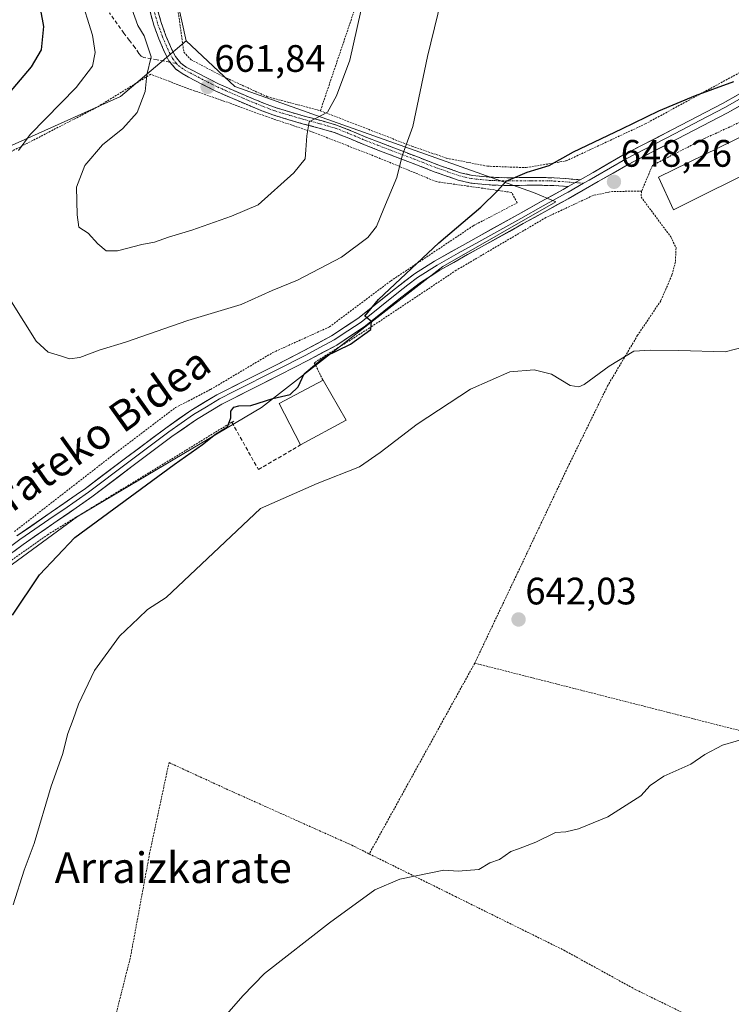
# Model space of a CAD drawing. Units: metres. Extents: x 610376 to 613810, y 4759395 to 4761764.
# Drawn here: x 611909 to 612096, y 4761192 to 4761450 of the extents above; entities that cross this region are included whole.
import ezdxf
from ezdxf.enums import TextEntityAlignment as Align

# ---------------------------------------------------------------- set-up
doc = ezdxf.new("R2010")
doc.units = ezdxf.units.M
doc.header["$MEASUREMENT"] = 0
for name, pattern in [('TRAZO_Y_PUNTO', [1, 0.5, -0.25, 0, -0.25]), ('TRAZOS', [0.75, 0.5, -0.25]), ('TRAZOSX2', [1.5, 1, -0.5])]:
    doc.linetypes.add(name, pattern=pattern)
for name, color, linetype, lineweight in [('Alambrada', 19, 'TRAZOS', 0), ('Camino', 19, 'TRAZOSX2', 0), ('Camino Cxs', 19, 'Continuous', 0), ('Camino eje', 19, 'TRAZO_Y_PUNTO', 0), ('Carátula', 7, 'Continuous', 5), ('Curva de nivel maestra', 36, 'Continuous', 30), ('Curva de nivel normal', 36, 'Continuous', 0), ('Edificación', 1, 'Continuous', 13), ('Edificación Cxs', 1, 'Continuous', 13), ('Edificación ligera', 1, 'Continuous', 0), ('Edificación ligera Cxs', 1, 'Continuous', 0), ('Layer 0', 7, 'Continuous', 0), ('Muro lineal', 1, 'TRAZOSX2', 13), ('Pastizal CxS', 92, 'Continuous', 0), ('Prado CxS', 92, 'Continuous', 0), ('Punto de cota en terreno', 7, 'Continuous', 0), ('Rótulo de punto de cota en terreno', 19, 'Continuous', 0), ('Senda', 19, 'TRAZOSX2', 0), ('Texto cartográfico', 19, 'Continuous', 0)]:
    doc.layers.add(name, color=color, linetype=linetype, lineweight=lineweight)
doc.styles.add('Arial', font='txt', dxfattribs={"height": 0.2})

# ---------------------------------------------------------------- blocks, each defined once
blk = doc.blocks.new('*U152')
at = {"layer": 'Prado CxS', "color": 92, "linetype": 'Continuous', "lineweight": 0}
blk.add_polyline3d([(611789.8231, 4760905.7167, 640.5653), (611773.6593, 4760956.2317, 635.4264), (611768.2717, 4760989.9083, 633.2787), (611770.9665, 4761020.2175, 632.639), (611771.6235, 4761064.3201, 633.2347), (611776.3557, 4761077.4679, 635.0952), (611781.7451, 4761119.2267, 639.4204), (611785.1135, 4761155.5977, 641.7919), (611809.1807, 4761161.1013, 643.9177), (611833.8821, 4761190.5591, 645.7003), (611849.2453, 4761212.3391, 647.8679), (611854.4771, 4761219.7561, 648.4852), (611876.6557, 4761265.1675, 649.9518), (611895.2983, 4761276.9881, 649.5923), (611900.9729, 4761302.7573, 650.9584), (611924.6147, 4761320.0153, 649.8531), (611972.7627, 4761348.5993, 648.2892), (612020.2885, 4761385.5609, 648.4597), (612049.8607, 4761402.4591, 648.0574), (612044.0063, 4761404.8873, 648.5978), (611965.8371, 4761432.6415, 661.7593), (611953.0809, 4761444.6057, 662.7397), (611942.3631, 4761493.3915, 664.5806)], dxfattribs=at)
blk = doc.blocks.new('5PATER')
at = {"layer": 'Carátula', "linetype": 'Continuous', "lineweight": 5}
h = blk.add_hatch(color=250, dxfattribs=at)
edge = h.paths.add_edge_path()
edge.add_ellipse((0, 0.01), major_axis=(-1.33, -1.34), ratio=0.999422, start_angle=0, end_angle=360)

msp = doc.modelspace()

# ---------------------------------------------------------------- linework, layer by layer
at = {"layer": 'Alambrada', "color": 19, "linetype": 'TRAZOS', "lineweight": 0}
for points in [[(611936.05, 4761699.79, 686.98), (611940.01, 4761681.31, 686.04), (611935.57, 4761668.68, 685.3), (611933.96, 4761663.88, 684.74), (611932.98, 4761659, 684.11), (611933.23, 4761646.95, 682.03), (611934.73, 4761635.15, 680.65), (611936.62, 4761624.92, 679.74), (611937.01, 4761619.47, 679.13), (611937.64, 4761610.19, 678.71), (611935.66, 4761596.68, 677.41), (611934.08, 4761584.84, 674.53), (611934.32, 4761571.15, 672.2), (611935.87, 4761545.23, 668.16), (611940.4, 4761516.84, 664.97), (611948.03, 4761473.6, 663.9), (611952.45, 4761441.63, 662.24), (611954.35, 4761439.69, 662.09), (611962.3, 4761435.49, 662.25), (611974.36, 4761429.96, 661.59), (611988.24, 4761426.33, 659.94)], [(611988.24, 4761426.33, 659.94), (612012.21, 4761417.03, 654.59), (612021.26, 4761413.9, 652.54), (612031.98, 4761411.79, 650.95), (612042.1, 4761411.42, 650.1), (612052.55, 4761413.16, 649.62), (612073.32, 4761422.85, 649.61), (612099.59, 4761437.15, 650.41), (612132.37, 4761457.59, 650.48), (612149.21, 4761468.75, 650.3), (612156.78, 4761477.74, 650.96), (612170.03, 4761502.62, 649.17), (612189.12, 4761531.05, 646.64), (612202.48, 4761553.55, 644.01), (612218.3, 4761572.23, 642.67), (612215.32, 4761578.69, 643.96), (612221.32, 4761583.18, 645.06), (612222.93, 4761587.22, 645.21), (612222.35, 4761590.46, 645.74), (612163.55, 4761627.18, 657.98), (612125.87, 4761654.84, 664.47)], [(612078.79, 4761601.56, 665.48), (612062.32, 4761595.21, 665.01), (612050.39, 4761591.64, 664.42), (612043.4, 4761590.1, 664.87), (612042.51, 4761588.6, 664.82), (612040.67, 4761583.91, 664.62), (612029.44, 4761551.63, 663.8), (612014.82, 4761505, 659.53), (611988.24, 4761426.33, 659.94)], [(611908.08, 4761316.1, 651.65), (611924.21, 4761328.63, 651.63), (611934.05, 4761336.27, 651.62), (611950.26, 4761348.57, 651.27), (611959.48, 4761353.32, 651.09), (611975.77, 4761362.99, 651.3), (611990.6, 4761369.71, 650.85), (612006.67, 4761381.75, 650.54), (612028.23, 4761396.16, 649.34), (612039.8, 4761402.23, 649.14), (612038.25, 4761404.94, 649.54), (612018.56, 4761407.74, 652.45), (612002.78, 4761414.27, 656.54), (611986.48, 4761420.62, 659.56), (611974.14, 4761424.77, 661.41), (611964.6, 4761428.28, 661.86), (611954.44, 4761431.8, 661.49), (611943.78, 4761435.85, 660.01), (611929.53, 4761427.12, 657.55), (611924.21, 4761424.38, 657.01), (611901.71, 4761412.77, 652.75)], [(612111.8, 4761429.63, 648.85), (612088.8, 4761419.02, 648.16), (612075.21, 4761412.01, 648.07), (612072.35, 4761405.23, 647.87)], [(612072.35, 4761405.23, 647.87), (612064.78, 4761405.19, 648.03), (612059.69, 4761404.13, 648.09), (612047.32, 4761398.35, 648.31), (612023.82, 4761384.54, 648.55), (612001.15, 4761369.45, 649.68), (611986.62, 4761360.32, 649.87), (611988.92, 4761355.71, 649.06)], [(612072.35, 4761405.23, 647.87), (612072.21, 4761403.76, 647.82), (612080.03, 4761393.25, 647), (612081.38, 4761390.39, 647.02), (612081.23, 4761386.71, 646.83), (612080.3, 4761383.25, 646.37), (612077.39, 4761376.54, 645.89), (612071.32, 4761367.5, 645.35), (612063.46, 4761354.26, 644.47), (612052.98, 4761332.86, 643.53), (612028.65, 4761281.63, 642.16)], [(611965.51, 4761345.04, 649.51), (611965.03, 4761344.74, 649.57), (611924.21, 4761319.83, 650.65), (611916.92, 4761315.37, 650.86), (611903.12, 4761305.6, 651.35), (611900.4, 4761300.51, 651.15), (611894.3, 4761278.33, 650.11), (611890.39, 4761269.82, 650.01), (611882.01, 4761257.51, 650.02), (611869.01, 4761233.28, 649.41), (611865.53, 4761224.93, 649.28), (611863.44, 4761217.18, 648.92), (611863.12, 4761211.68, 648.74), (611864.53, 4761205.59, 648.38), (611874.25, 4761195.9, 647.65), (611888.18, 4761187.26, 646.05), (611909.6, 4761176.12, 643.23), (611919.39, 4761172.19, 642.47)], [(612028.65, 4761281.63, 642.16), (612001.03, 4761231.68, 640.51)], [(612028.65, 4761281.63, 642.16), (612106.9, 4761261.73, 639.75)], [(611919.39, 4761172.19, 642.47), (611924.21, 4761170.27, 642.15), (611929.26, 4761168.25, 641.73), (611938.5, 4761204.77, 642.37), (611943.48, 4761231.76, 642.72), (611948.57, 4761255.59, 643.09), (611965.32, 4761247.9, 642.22), (611996.44, 4761233.96, 640.74), (612001.03, 4761231.68, 640.51)], [(612001.03, 4761231.68, 640.51), (612023.61, 4761220.51, 639.35), (612051.96, 4761206.48, 638.05), (612070.85, 4761196.11, 637.01), (612090.85, 4761186.31, 634.78), (612104.9, 4761179.11, 632.65)]]:
    msp.add_polyline3d(points, dxfattribs=at)
at = {"layer": 'Camino', "color": 19, "linetype": 'TRAZOSX2', "lineweight": 0}
for points in [[(611948.82, 4761439.04), (611948.53, 4761439.38), (611947.42, 4761441.64), (611945.89, 4761445.16), (611944.6, 4761448.77), (611942.15, 4761457.5)], [(611944.12, 4761458), (611946.54, 4761449.39), (611947.78, 4761445.9), (611949.26, 4761442.49), (611950.25, 4761440.48), (611951.66, 4761438.76), (611953.1, 4761437.77), (611954.62, 4761436.94), (611958.14, 4761435.08), (611961.71, 4761433.31), (611966.13, 4761431.34), (611970.59, 4761429.45), (611973.61, 4761428.2), (611976.67, 4761427.07), (611980.5, 4761425.9), (611984.36, 4761424.8), (611988.42, 4761423.73), (611992.44, 4761422.57), (611996.42, 4761421), (612000.36, 4761419.32), (612006.79, 4761416.85), (612013.23, 4761414.39), (612019.01, 4761412.14), (612024.91, 4761410.09), (612027.94, 4761409.38), (612032.58, 4761408.91), (612037.26, 4761408.76), (612043.34, 4761408.84), (612049.43, 4761408.76), (612055.32, 4761408.31), (612056.28, 4761408.24)], [(612053.14, 4761406.45), (612049.34, 4761406.74), (612043.34, 4761406.81), (612037.24, 4761406.73), (612032.44, 4761406.88), (612027.61, 4761407.38), (612024.34, 4761408.14), (612018.31, 4761410.24), (612012.5, 4761412.5), (612006.07, 4761414.95), (611999.6, 4761417.44), (611995.65, 4761419.12), (611991.79, 4761420.65), (611987.88, 4761421.77), (611983.83, 4761422.84), (611979.93, 4761423.95), (611976.02, 4761425.14), (611972.87, 4761426.31), (611969.8, 4761427.58), (611965.33, 4761429.48), (611960.84, 4761431.47), (611957.21, 4761433.27), (611953.66, 4761435.15), (611952.03, 4761436.04), (611950.27, 4761437.26), (611948.95, 4761438.87), (611948.82, 4761439.04)]]:
    msp.add_lwpolyline(points, dxfattribs=at)
at = {"layer": 'Camino Cxs', "color": 19, "linetype": 'Continuous', "lineweight": 0}
msp.add_lwpolyline([(612056.28, 4761408.24), (612053.14, 4761406.45)], dxfattribs=at)
msp.add_polyline3d([(611945.33, 4761453.7, 661.25), (611946.54, 4761449.39, 661.24), (611947.78, 4761445.9, 661.39), (611949.26, 4761442.49, 661.54), (611950.25, 4761440.48, 661.57), (611951.66, 4761438.76, 661.68), (611953.1, 4761437.77, 661.7), (611954.62, 4761436.94, 661.77), (611958.14, 4761435.08, 661.92), (611961.71, 4761433.31, 661.94), (611966.13, 4761431.34, 662.12), (611970.59, 4761429.45, 661.74), (611973.61, 4761428.2, 661.45), (611976.67, 4761427.07, 661.25), (611980.5, 4761425.9, 660.87), (611984.36, 4761424.8, 660.11), (611988.42, 4761423.73, 659.37), (611992.44, 4761422.57, 658.93), (611996.42, 4761421, 658.14), (612000.36, 4761419.32, 657.08), (612003.58, 4761418.09, 656.32), (612006.79, 4761416.85, 655.69), (612010.01, 4761415.62, 654.89), (612013.23, 4761414.39, 653.99), (612016.12, 4761413.27, 653.29), (612019.01, 4761412.14, 652.73), (612021.96, 4761411.12, 652.13), (612024.91, 4761410.09, 651.52), (612027.94, 4761409.38, 650.97), (612032.58, 4761408.91, 650.38), (612037.26, 4761408.76, 649.92), (612040.3, 4761408.8, 649.72), (612043.34, 4761408.84, 649.45), (612046.39, 4761408.8, 649.11), (612049.43, 4761408.76, 648.89), (612052.38, 4761408.54, 648.68), (612055.32, 4761408.31, 648.57), (612055.65, 4761408.29, 648.55), (612056.28, 4761408.24, 648.53), (612055.65, 4761407.88, 648.53), (612053.14, 4761406.45, 648.56), (612049.34, 4761406.74, 648.77), (612046.34, 4761406.78, 648.94), (612043.34, 4761406.81, 649.22), (612040.29, 4761406.77, 649.49), (612037.24, 4761406.73, 649.77), (612032.44, 4761406.88, 650.22), (612027.61, 4761407.38, 650.83), (612024.34, 4761408.14, 651.37), (612021.33, 4761409.19, 652.01), (612018.31, 4761410.24, 652.69), (612015.41, 4761411.37, 653.34), (612012.5, 4761412.5, 654.02), (612009.29, 4761413.73, 654.87), (612006.07, 4761414.95, 655.79), (612002.84, 4761416.2, 656.49), (611999.6, 4761417.44, 657.14), (611995.65, 4761419.12, 658.05), (611991.79, 4761420.65, 658.91), (611987.88, 4761421.77, 659.38), (611983.83, 4761422.84, 659.91), (611979.93, 4761423.95, 660.63), (611976.02, 4761425.14, 661.25), (611972.87, 4761426.31, 661.51), (611969.8, 4761427.58, 661.67), (611965.33, 4761429.48, 661.94), (611960.84, 4761431.47, 661.89), (611957.21, 4761433.27, 661.72), (611953.66, 4761435.15, 661.51), (611952.03, 4761436.04, 661.42), (611950.27, 4761437.26, 661.2), (611948.95, 4761438.87, 660.96), (611948.53, 4761439.38, 660.9), (611947.42, 4761441.64, 660.83), (611945.89, 4761445.16, 660.67), (611944.6, 4761448.77, 660.72), (611943.38, 4761453.14, 660.75)], dxfattribs=at)
at = {"layer": 'Camino eje', "color": 19, "linetype": 'TRAZO_Y_PUNTO', "lineweight": 0}
for points in [[(611950.52, 4761438.72), (611949.5, 4761439.96), (611948.84, 4761441.22), (611948.34, 4761442.23), (611946.84, 4761445.69), (611946.22, 4761447.44), (611945.57, 4761449.24), (611943.14, 4761457.91)], [(611950.52, 4761438.72), (611950.97, 4761438.17), (611951.85, 4761437.56), (611952.57, 4761437.07), (611954.14, 4761436.21), (611957.68, 4761434.34), (611961.28, 4761432.55), (611963.52, 4761431.56), (611965.73, 4761430.57), (611967.97, 4761429.62), (611970.2, 4761428.68), (611973.24, 4761427.42), (611974.77, 4761426.85), (611976.35, 4761426.27), (611978.3, 4761425.67), (611980.22, 4761425.09), (611984.1, 4761423.98), (611988.15, 4761422.91), (611990.11, 4761422.35), (611992.12, 4761421.77), (611994.11, 4761420.99), (611996.04, 4761420.22), (611999.98, 4761418.54), (612003.22, 4761417.3), (612006.43, 4761416.06), (612009.65, 4761414.84), (612012.87, 4761413.61), (612018.66, 4761411.35), (612021.61, 4761410.33), (612024.63, 4761409.28), (612026.14, 4761408.92), (612027.78, 4761408.54), (612030.19, 4761408.29), (612032.51, 4761408.06), (612037.25, 4761407.91), (612043.34, 4761407.99), (612046.34, 4761407.95), (612049.39, 4761407.91), (612054.95, 4761407.48)], [(612054.95, 4761407.48), (612057.18, 4761407.32)]]:
    msp.add_lwpolyline(points, dxfattribs=at)
at = {"layer": 'Curva de nivel maestra', "color": 36, "linetype": 'Continuous', "lineweight": 30}
for points in [[(611914.13, 4761457.04, 650), (611915.72, 4761448.38, 650), (611915.08, 4761442.23, 650), (611912.48, 4761437.79, 650), (611905.72, 4761429.9, 650)], [(611907.54, 4761294.23, 650), (611914.65, 4761304.78, 650), (611923.9, 4761314.56, 650), (611949.89, 4761333.68, 650), (611957.35, 4761338.92, 650), (611960.79, 4761341.61, 650), (611963.9, 4761343.51, 650), (611964.78, 4761345.92, 650), (611964.74, 4761347.62, 650), (611965.56, 4761348.68, 650), (611966.83, 4761349.01, 650), (611970.01, 4761349.12, 650), (611975.75, 4761350.92, 650), (611980.27, 4761351.98, 650), (611982.44, 4761354.04, 650), (611983.95, 4761357.38, 650), (611986.69, 4761359.71, 650), (611989.49, 4761361.92, 650), (611996.15, 4761365.17, 650), (612001.4, 4761369.05, 650), (612001.57, 4761371.08, 650), (611999.9, 4761372.51, 650), (612003.42, 4761376.85, 650), (612019.25, 4761391.71, 650), (612030.24, 4761401.04, 650), (612034.62, 4761405.38, 650), (612036.89, 4761407.84, 650), (612042.41, 4761410.23, 650), (612048.18, 4761411.99, 650), (612054.51, 4761415.59, 650), (612067.18, 4761421.56, 650), (612076.84, 4761426.27, 650), (612086.51, 4761430.31, 650), (612096.51, 4761433.97, 650)]]:
    msp.add_polyline3d(points, dxfattribs=at)
at = {"layer": 'Curva de nivel normal', "color": 36, "linetype": 'Continuous', "lineweight": 0}
for points in [[(611907.28, 4761376.28, 655), (611913.77, 4761365.97, 655), (611916.91, 4761363.05, 655), (611920.18, 4761362.16, 655), (611922.51, 4761361.31, 655), (611925.21, 4761361.7, 655), (611930.3, 4761363.57, 655), (611937.21, 4761365.71, 655), (611953.51, 4761371.41, 655), (611967.44, 4761375.6, 655), (611975.57, 4761379.21, 655), (611982.2, 4761381.97, 655), (611993.72, 4761387.96, 655), (612000.65, 4761393.14, 655), (612002.95, 4761396.04, 655), (612004.84, 4761400.71, 655), (612008.26, 4761408.82, 655), (612009.67, 4761414.47, 655), (612012.45, 4761422.15, 655), (612016.29, 4761440.56, 655), (612021.68, 4761462.76, 655)], [(611925.3, 4761456.46, 655), (611928.52, 4761446.14, 655), (611929.26, 4761441.53, 655), (611928.51, 4761437.99, 655), (611924.22, 4761432.44, 655), (611912.24, 4761420.11, 655), (611909.16, 4761415.92, 655)], [(611938.81, 4761453.01, 660), (611940.4, 4761448.6, 660), (611942.04, 4761445.9, 660), (611943.86, 4761440.43, 660), (611942.8, 4761435.76, 660), (611942.32, 4761431.32, 660), (611940.27, 4761425.84, 660), (611936.46, 4761421.66, 660), (611931.14, 4761417.38, 660), (611926.51, 4761411.93, 660), (611924.36, 4761406.3, 660), (611924.53, 4761399.06, 660), (611924.99, 4761395.85, 660), (611927.38, 4761394.24, 660), (611929.91, 4761391.44, 660), (611932.1, 4761389.63, 660), (611935.07, 4761389.61, 660), (611941.42, 4761391.25, 660), (611944.79, 4761391.86, 660), (611948.4, 4761393.24, 660), (611954.52, 4761395.03, 660), (611964.94, 4761398.69, 660), (611971.96, 4761401.64, 660), (611981.31, 4761410.04, 660), (611984.27, 4761413.74, 660), (611984.37, 4761416.05, 660), (611984.66, 4761419.71, 660), (611985.3, 4761423.38, 660), (611990.1, 4761425.92, 660), (611992.42, 4761430.2, 660), (611995.9, 4761439.58, 660), (611998.78, 4761452.37, 660)], [(611907.71, 4761218.38, 645), (611910.63, 4761227.38, 645), (611913.22, 4761234.38, 645), (611917.67, 4761249.38, 645), (611920.68, 4761257.71, 645), (611922.04, 4761263.24, 645), (611923.49, 4761266.84, 645), (611924.86, 4761270.91, 645), (611929.03, 4761279.71, 645), (611935.57, 4761288.71, 645), (611940.57, 4761293.38, 645), (611942.97, 4761295.68, 645), (611947.84, 4761298.8, 645), (611972.51, 4761322.11, 645), (611987.34, 4761328.67, 645), (611998.51, 4761333.06, 645), (612003.86, 4761336.78, 645), (612013.59, 4761344.19, 645), (612027.53, 4761353.36, 645), (612037.84, 4761357.9, 645), (612044.18, 4761358.5, 645), (612048.79, 4761357.28, 645), (612053.63, 4761354.38, 645), (612055.92, 4761353.97, 645), (612057.3, 4761354.64, 645), (612063.86, 4761359.44, 645), (612070.35, 4761363.32, 645), (612074.71, 4761363.58, 645), (612082.12, 4761363.51, 645), (612094.22, 4761363.13, 645), (612099.69, 4761364.56, 645)], [(611960.65, 4761186.23, 640), (611967.95, 4761194.5, 640), (611973.62, 4761200.39, 640), (611990.64, 4761213.66, 640), (612002.51, 4761222.31, 640), (612009.06, 4761225.03, 640), (612020.57, 4761227.44, 640), (612024.34, 4761227.12, 640), (612029.71, 4761227.59, 640), (612032.58, 4761229.37, 640), (612035.14, 4761230.25, 640), (612038.08, 4761232.3, 640), (612040.14, 4761232.99, 640), (612044.67, 4761234.73, 640), (612049.84, 4761237.26, 640), (612052.51, 4761237.49, 640), (612055.84, 4761238.26, 640), (612063.51, 4761241.37, 640), (612072.18, 4761246.92, 640), (612074.59, 4761249.55, 640), (612078.18, 4761252, 640), (612085.26, 4761255.18, 640), (612088.91, 4761257.73, 640), (612093.59, 4761260.12, 640), (612100.71, 4761262.24, 640)]]:
    msp.add_polyline3d(points, dxfattribs=at)
at = {"layer": 'Edificación', "color": 1, "linetype": 'Continuous', "lineweight": 13}
msp.add_polyline3d([(612104.73, 4761412.32, 647.66), (612080.75, 4761400.39, 647.24), (612076.76, 4761408.95, 647.69), (612100.56, 4761420.51, 648.27), (612104.73, 4761412.32, 647.66)], dxfattribs=at)
at = {"layer": 'Edificación Cxs', "color": 1, "linetype": 'Continuous', "lineweight": 13}
msp.add_polyline3d([(612104.73, 4761412.32, 647.66), (612080.75, 4761400.39, 647.24), (612076.76, 4761408.95, 647.69), (612100.56, 4761420.51, 648.27), (612104.73, 4761412.32, 647.66)], close=True, dxfattribs=at)
at = {"layer": 'Edificación ligera', "color": 1, "linetype": 'Continuous', "lineweight": 0}
msp.add_polyline3d([(611994.99, 4761345.29, 647.05), (611983.05, 4761338.8, 647.02), (611977.42, 4761349.68, 648.99), (611988.92, 4761355.71, 649.06), (611994.99, 4761345.29, 647.05)], dxfattribs=at)
at = {"layer": 'Edificación ligera Cxs', "color": 1, "linetype": 'Continuous', "lineweight": 0}
msp.add_polyline3d([(611994.99, 4761345.29, 647.05), (611983.05, 4761338.8, 647.02), (611977.42, 4761349.68, 648.99), (611988.92, 4761355.71, 649.06), (611994.99, 4761345.29, 647.05)], close=True, dxfattribs=at)
at = {"layer": 'Layer 0', "linetype": 'Continuous', "lineweight": 0}
for points in [[(612056.28, 4761408.24), (612059.64, 4761410.15), (612067.48, 4761414.65), (612080.49, 4761421.43), (612093.53, 4761428.17), (612104.79, 4761434.62)], [(612106.19, 4761432.23), (612094.85, 4761425.74), (612081.77, 4761418.97), (612068.81, 4761412.22), (612061.01, 4761407.75), (612053.14, 4761403.26), (612047.25, 4761400), (612041.37, 4761396.74), (612030.41, 4761390.65), (612019.53, 4761384.56), (612014.43, 4761381.3), (612009.56, 4761377.59), (611999.68, 4761369.68), (611992.51, 4761364.96), (611985.07, 4761360.95), (611977.64, 4761357.11), (611969.97, 4761353.31), (611962.44, 4761349.49), (611955.76, 4761345.47), (611949.33, 4761340.97), (611938.87, 4761333.1), (611928.33, 4761325.18), (611924.22, 4761322.31), (611919.31, 4761318.89), (611910.33, 4761312.71), (611905.42, 4761309.01)], [(612099.86, 4761430.36), (612094.19, 4761427.12), (612087.65, 4761423.73), (612081.13, 4761420.36), (612068.15, 4761413.6), (612064.23, 4761411.35), (612060.33, 4761409.11), (612058.65, 4761408.16), (612057.18, 4761407.32)], [(612057.18, 4761407.32), (612053.14, 4761405.02), (612052.47, 4761404.63), (612046.58, 4761401.37), (612040.7, 4761398.11), (612029.74, 4761392.02), (612024.3, 4761388.97), (612018.82, 4761385.91), (612013.64, 4761382.6), (612011.15, 4761380.7), (612008.71, 4761378.84), (611998.87, 4761370.96), (611995.39, 4761368.67), (611991.81, 4761366.31), (611988.09, 4761364.31), (611984.43, 4761362.34), (611977.02, 4761358.51), (611973.18, 4761356.61), (611969.35, 4761354.71), (611965.59, 4761352.8), (611961.77, 4761350.87), (611958.35, 4761348.8), (611955.01, 4761346.79), (611951.73, 4761344.5), (611948.52, 4761342.25), (611943.27, 4761338.3), (611938.04, 4761334.37), (611927.52, 4761326.46), (611924.22, 4761324.16), (611920.98, 4761321.9), (611918.52, 4761320.19), (611909.52, 4761314), (611904.55, 4761310.25)], [(611908.71, 4761314.96), (611917.73, 4761321.17), (611924.22, 4761325.68), (611926.71, 4761327.42), (611937.21, 4761335.31), (611947.7, 4761343.21), (611954.26, 4761347.79), (611961.1, 4761351.92), (611968.73, 4761355.78), (611976.39, 4761359.58), (611983.78, 4761363.4), (611991.1, 4761367.34), (611998.05, 4761371.92), (612007.86, 4761379.77), (612012.84, 4761383.57), (612018.11, 4761386.94), (612029.06, 4761393.06), (612040.03, 4761399.16), (612045.91, 4761402.42), (612051.79, 4761405.67), (612053.14, 4761406.45)], [(612056.28, 4761408.24), (612053.14, 4761406.45)]]:
    msp.add_lwpolyline(points, dxfattribs=at)
for points in [[(611908.71, 4761314.96, 651.53), (611911.72, 4761317.03, 651.46), (611914.72, 4761319.1, 651.41), (611917.73, 4761321.17, 651.47), (611920.98, 4761323.43, 651.28), (611924.22, 4761325.68, 651.32), (611926.71, 4761327.42, 651.21), (611930.21, 4761330.05, 651.29), (611933.71, 4761332.68, 651.2), (611937.21, 4761335.31, 651.24), (611940.71, 4761337.94, 651.07), (611944.2, 4761340.58, 651.05), (611947.7, 4761343.21, 650.84), (611950.98, 4761345.5, 650.98), (611954.26, 4761347.79, 650.92), (611957.68, 4761349.86, 650.88), (611961.1, 4761351.92, 650.79), (611964.92, 4761353.85, 650.68), (611968.73, 4761355.78, 650.77), (611972.56, 4761357.68, 650.68), (611976.39, 4761359.58, 650.7), (611980.09, 4761361.49, 650.63), (611983.78, 4761363.4, 650.43), (611987.44, 4761365.37, 650.63), (611991.1, 4761367.34, 650.44), (611994.58, 4761369.63, 650.47), (611998.05, 4761371.92, 650.41), (612001.32, 4761374.54, 650.15), (612004.59, 4761377.15, 650.04), (612007.86, 4761379.77, 649.91), (612010.35, 4761381.67, 649.84), (612012.84, 4761383.57, 649.47), (612015.48, 4761385.26, 649.41), (612018.11, 4761386.94, 649.23), (612021.76, 4761388.98, 649), (612025.41, 4761391.02, 648.92), (612029.06, 4761393.06, 648.8), (612032.72, 4761395.09, 648.95), (612036.37, 4761397.13, 648.81), (612040.03, 4761399.16, 648.94), (612042.97, 4761400.79, 648.83), (612045.91, 4761402.42, 648.7), (612048.85, 4761404.05, 648.68), (612051.79, 4761405.67, 648.61), (612053.14, 4761406.45, 648.56), (612055.65, 4761407.88, 648.53), (612056.28, 4761408.24, 648.53), (612059.64, 4761410.15, 648.61), (612063.56, 4761412.4, 648.55), (612067.48, 4761414.65, 648.63), (612071.82, 4761416.91, 648.62), (612076.15, 4761419.17, 648.64), (612080.49, 4761421.43, 648.79), (612084.84, 4761423.68, 648.78), (612089.18, 4761425.92, 648.98), (612093.53, 4761428.17, 648.97), (612097.28, 4761430.32, 649.24)], [(612098.63, 4761427.9, 648.92), (612094.85, 4761425.74, 648.87), (612090.49, 4761423.48, 648.76), (612086.13, 4761421.23, 648.44), (612081.77, 4761418.97, 648.49), (612077.45, 4761416.72, 648.34), (612073.13, 4761414.47, 648.37), (612068.81, 4761412.22, 648.33), (612064.91, 4761409.99, 648.32), (612061.01, 4761407.75, 648.36), (612057.08, 4761405.51, 648.28), (612055.65, 4761404.7, 648.33), (612053.14, 4761403.26, 648.41), (612050.2, 4761401.63, 648.43), (612047.25, 4761400, 648.44), (612044.31, 4761398.37, 648.6), (612041.37, 4761396.74, 648.65), (612037.72, 4761394.71, 648.64), (612034.06, 4761392.68, 648.65), (612030.41, 4761390.65, 648.59), (612026.78, 4761388.62, 648.73), (612023.16, 4761386.59, 648.75), (612019.53, 4761384.56, 648.98), (612016.98, 4761382.93, 649.06), (612014.43, 4761381.3, 649.23), (612012, 4761379.45, 649.6), (612009.56, 4761377.59, 649.57), (612006.27, 4761374.95, 649.62), (612002.97, 4761372.32, 649.68), (611999.68, 4761369.68, 649.9), (611996.1, 4761367.32, 649.99), (611992.51, 4761364.96, 650.18), (611988.79, 4761362.96, 650.22), (611985.07, 4761360.95, 650.11), (611981.36, 4761359.03, 650.43), (611977.64, 4761357.11, 650.51), (611973.81, 4761355.21, 650.59), (611969.97, 4761353.31, 650.49), (611966.21, 4761351.4, 650.21), (611962.44, 4761349.49, 650.5), (611959.1, 4761347.48, 650.61), (611955.76, 4761345.47, 650.81), (611952.55, 4761343.22, 650.77), (611949.33, 4761340.97, 650.67), (611945.84, 4761338.35, 650.8), (611942.36, 4761335.72, 650.84), (611938.87, 4761333.1, 650.91), (611935.36, 4761330.46, 650.88), (611931.84, 4761327.82, 650.97), (611928.33, 4761325.18, 650.94), (611926.28, 4761323.75, 651.02), (611924.22, 4761322.31, 650.95), (611921.77, 4761320.6, 651.01), (611919.31, 4761318.89, 651.07), (611916.32, 4761316.83, 651.06), (611913.32, 4761314.77, 651.21), (611910.33, 4761312.71, 651.32), (611907.88, 4761310.86, 651.38)]]:
    msp.add_polyline3d(points, dxfattribs=at)
at = {"layer": 'Muro lineal', "color": 1, "linetype": 'TRAZOSX2', "lineweight": 13}
msp.add_polyline3d([(611965.03, 4761344.74, 649.57), (611971.98, 4761332.33, 646.93), (611983.05, 4761338.8, 647.02)], dxfattribs=at)
at = {"layer": 'Pastizal CxS', "color": 92, "linetype": 'Continuous', "lineweight": 0}
for points in [[(611916.26, 4761733.93, 687.92), (611909.58, 4761722.88, 689.88), (611934.17, 4761704.85, 687.12), (611944.97, 4761688.83, 686.15), (611934.86, 4761662.55, 684.95), (611936.88, 4761610.98, 678.71), (611942.36, 4761493.39, 664.58), (611953.08, 4761444.61, 662.74)], [(611942.36, 4761493.39, 664.58), (611953.08, 4761444.61, 662.74), (611935.86, 4761430.01, 659.6), (611906.54, 4761416.87, 655.52)], [(611953.08, 4761444.61, 662.74), (611935.86, 4761430.01, 659.6), (611906.54, 4761416.87, 655.52), (611883.29, 4761399.68, 648.67), (611883.29, 4761380.47, 647.7), (611880.25, 4761363.28, 646.85), (611880.25, 4761332.95, 648.45), (611877.22, 4761292.51, 650.26), (611876.66, 4761265.17, 649.95)], [(611953.08, 4761444.61, 662.74), (611935.86, 4761430.01, 659.6), (611906.54, 4761416.87, 655.52), (611883.29, 4761399.68, 648.67), (611883.29, 4761380.47, 647.7), (611880.25, 4761363.28, 646.85), (611880.25, 4761332.95, 648.45), (611877.22, 4761292.51, 650.26), (611876.66, 4761265.17, 649.95)], [(611953.08, 4761444.61, 662.74), (611965.84, 4761432.64, 661.76), (612044.01, 4761404.89, 648.6), (612049.86, 4761402.46, 648.06), (612020.29, 4761385.56, 648.46), (611972.76, 4761348.6, 648.29), (611924.61, 4761320.02, 649.85), (611900.97, 4761302.76, 650.96), (611895.3, 4761276.99, 649.59), (611876.66, 4761265.17, 649.95)]]:
    msp.add_polyline3d(points, dxfattribs=at)
msp.add_polyline3d([(611876.66, 4761265.17, 649.95), (611877.22, 4761292.51, 650.26), (611880.25, 4761332.95, 648.45), (611880.25, 4761363.28, 646.85), (611883.29, 4761380.47, 647.7), (611883.29, 4761399.68, 648.67), (611906.54, 4761416.87, 655.52), (611935.86, 4761430.01, 659.6), (611953.08, 4761444.61, 662.74), (611965.84, 4761432.64, 661.76), (612044.01, 4761404.89, 648.6), (612049.86, 4761402.46, 648.06), (612020.29, 4761385.56, 648.46), (611972.76, 4761348.6, 648.29), (611924.61, 4761320.02, 649.85), (611900.97, 4761302.76, 650.96), (611895.3, 4761276.99, 649.59), (611876.66, 4761265.17, 649.95)], close=True, dxfattribs=at)
at = {"layer": 'Prado CxS', "color": 92, "linetype": 'Continuous', "lineweight": 0}
for points in [[(611916.26, 4761733.93, 687.92), (611909.58, 4761722.88, 689.88), (611934.17, 4761704.85, 687.12), (611944.97, 4761688.83, 686.15), (611934.86, 4761662.55, 684.95), (611936.88, 4761610.98, 678.71), (611942.36, 4761493.39, 664.58), (611953.08, 4761444.61, 662.74)], [(611953.08, 4761444.61, 662.74), (611965.84, 4761432.64, 661.76), (612044.01, 4761404.89, 648.6), (612049.86, 4761402.46, 648.06), (612020.29, 4761385.56, 648.46), (611972.76, 4761348.6, 648.29), (611924.61, 4761320.02, 649.85), (611900.97, 4761302.76, 650.96), (611895.3, 4761276.99, 649.59), (611876.66, 4761265.17, 649.95)]]:
    msp.add_polyline3d(points, dxfattribs=at)
at = {"layer": 'Senda', "color": 19, "linetype": 'TRAZOSX2', "lineweight": 0}
for points in [[(611948.82, 4761439.04), (611945.46, 4761439.66), (611941.96, 4761440.28), (611941.24, 4761440.64), (611940.67, 4761441.3), (611939.67, 4761442.83), (611938.2, 4761444.71), (611936.75, 4761446.64), (611932.98, 4761451.94)], [(611950.52, 4761438.72), (611948.82, 4761439.04)]]:
    msp.add_lwpolyline(points, dxfattribs=at)

# ---------------------------------------------------------------- block references
at = {"layer": 'Prado CxS', "color": 92, "linetype": 'Continuous', "lineweight": 0}
msp.add_blockref('*U152', (0, 0), dxfattribs=at)
at = {"layer": 'Punto de cota en terreno', "linetype": 'Continuous', "lineweight": 0}
for p in [(611958.68, 4761432.56, 661.84), (612065.13, 4761407.7, 648.26), (612040.14, 4761293.07, 642.03)]:
    msp.add_blockref('5PATER', p, dxfattribs=at)

# ---------------------------------------------------------------- texts
at = {"layer": 'Rótulo de punto de cota en terreno', "color": 19, "linetype": 'Continuous', "lineweight": 0, "style": 'Arial'}
for s, p in [('661,84', (611960.44, 4761434.32)), ('648,26', (612066.89, 4761409.46)), ('642,03', (612041.9, 4761294.83))]:
    msp.add_text(s, height=7, dxfattribs=at).set_placement(p, align=Align.BOTTOM_LEFT)
at = {"layer": 'Texto cartográfico', "color": 19, "linetype": 'Continuous', "lineweight": 0, "style": 'Arial'}
msp.add_text('Arraizkarateko Bidea', height=8, rotation=35.4018, dxfattribs=at).set_placement((611914.6, 4761330.93), align=Align.MIDDLE_CENTER)
msp.add_text('Arraizkarate', height=8, dxfattribs=at).set_placement((611949.68, 4761228.06), align=Align.MIDDLE_CENTER)

doc.saveas('drawing.dxf')
